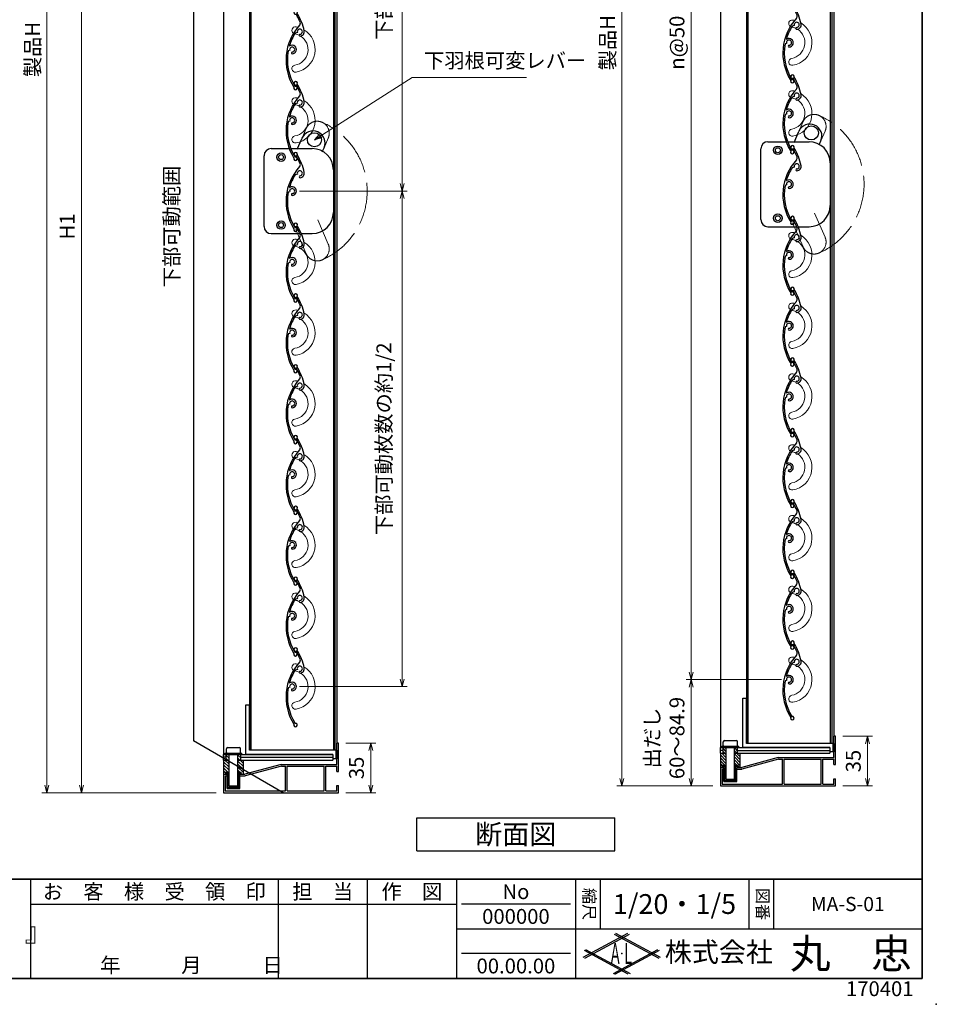
# Model space of a CAD drawing. Units: millimetres. Extents: x -30 to 7650, y -63 to 5390.
# Drawn here: x 5059 to 7650, y -63 to 2719 of the extents above; entities that cross this region are included whole.
import ezdxf
from ezdxf.enums import TextEntityAlignment as Align

# ---------------------------------------------------------------- set-up
doc = ezdxf.new("R2010")
doc.units = ezdxf.units.MM
doc.header["$LTSCALE"] = 20
doc.linetypes.add('ACAD_ISO02W100', pattern=[15, 12, -3])
doc.layers.get('0').update_dxf_attribs({"lineweight": 25})
doc.layers.get('Defpoints').update_dxf_attribs({"color": 151, "lineweight": 25})
for name, color, linetype, lineweight in [('002', 6, 'Continuous', 35), ('003', 2, 'Continuous', 25), ('007', 4, 'ACAD_ISO02W100', 20), ('010', 4, 'Continuous', 20)]:
    doc.layers.add(name, color=color, linetype=linetype, lineweight=lineweight)
doc.styles.add('AT_VECTOR', font='romans.shx', dxfattribs={"bigfont": 'extfont.shx'})
doc.styles.add('DIM', font='romans.shx', dxfattribs={"width": 0.75, "bigfont": 'extfont.shx'})
doc.styles.add('ｺﾞｼｯｸ（横）', font='txt')
doc.styles.add('ｺﾞｼｯｸ（縦）', font='txt')
doc.dimstyles.new('DIM', dxfattribs={"dimtxt": 3, "dimasz": 1.5, "dimexe": 1, "dimexo": 1.5, "dimgap": 1, "dimtad": 1, "dimdsep": 46, "dimtxsty": 'DIM', "dimblk": 'OPEN30', "dimcen": 0, "dimclrd": 4, "dimclre": 4, "dimclrt": 7, "dimadec": 0, "dimazin": 0, "dimtfac": 1, "dimtmove": 0, "dimatfit": 3, "dimldrblk": 'OPEN30', "dimfxl": 0, "dimlwd": 20, "dimlwe": 20, "dimarcsym": 0})

# ---------------------------------------------------------------- blocks, each defined once
blk = doc.blocks.new('UM409')
at = {"layer": '003'}
for p, q in [((140.15, 709.34), (139.62, 710.26)), ((153.65, 706.84), (152.83, 708.26))]:
    blk.add_line(p, q, dxfattribs=at)
for centre, radius, start, end in [((141.04, 674.99), 36.3, 60.25537, 135.11192), ((141.04, 674.99), 35.3, 92.31636, 134.88315), ((141.04, 707.79), 3, 194.51223, 44.04073), ((141.04, 707.79), 1.79, 194.51223, 120), ((143.34, 710.01), 0.2, 86.24238, 224.04073), ((141.04, 674.99), 35.3, 70.50247, 86.24238), ((141.04, 735.59), 36.3, 293.86203, 315.11192), ((141.04, 735.59), 35.3, 304.79416, 314.88315), ((167.04, 711.19), 1.25, 256.96487, 209.29978), ((138.73, 707.19), 0.605, 14.51223, 194.51223), ((152.17, 704.62), 0.67, 15.65359, 195.65359), ((154.54, 705.29), 3.13, 195.65359, 295.79062), ((154.54, 705.29), 1.79, 195.65359, 120), ((160.05, 708.24), 2, 240.25537, 304.79416), ((115.04, 699.39), 1.25, 76.96487, 29.29978)]:
    blk.add_arc(centre, radius, start, end, dxfattribs=at)
blk = doc.blocks.new('_Open30')
at = {"color": 0, "linetype": 'ByBlock', "lineweight": -2}
for p, q in [((-1, 0.27), (0, 0)), ((0, 0), (-1, -0.27)), ((0, 0), (-1, 0))]:
    blk.add_line(p, q, dxfattribs=at)
blk = doc.blocks.new('*D8')
at = {"color": 4, "lineweight": 20, "ltscale": 0.5}
for p, q in [((5614.5, 4734.9), (5122.2, 4734.9)), ((5136.2, 4713.9), (5136.2, 555.9)), ((5614.5, 534.9), (5122.2, 534.9))]:
    blk.add_line(p, q, dxfattribs=at)
at = {"layer": 'Defpoints', "color": 0, "ltscale": 0.5}
for p in [(5635.5, 4734.9), (5136.2, 534.9), (5635.5, 534.9)]:
    blk.add_point(p, dxfattribs=at)
at = {"color": 4, "lineweight": 20, "ltscale": 0.5, "xscale": 21, "yscale": 21, "zscale": 21}
for p, rotation in [((5136.2, 4734.9), 90), ((5136.2, 534.9), 270)]:
    blk.add_blockref('_Open30', p, dxfattribs=dict(at, rotation=rotation))
at = {"color": 7, "ltscale": 0.5, "insert": (5101.2, 2634.9), "char_height": 42, "attachment_point": 5, "rotation": 90, "style": 'DIM'}
blk.add_mtext('製品H', dxfattribs=at)
blk = doc.blocks.new('*D9')
at = {"color": 4, "lineweight": 20, "ltscale": 0.5}
for p, q in [((5782.9, 3734.9), (5220.2, 3734.9)), ((5234.2, 555.9), (5234.2, 3713.9)), ((5614.5, 534.9), (5220.2, 534.9))]:
    blk.add_line(p, q, dxfattribs=at)
at = {"layer": 'Defpoints', "color": 0, "ltscale": 0.5}
for p in [(5234.2, 3734.9), (5803.9, 3734.9), (5635.5, 534.9)]:
    blk.add_point(p, dxfattribs=at)
at = {"color": 4, "lineweight": 20, "ltscale": 0.5, "xscale": 21, "yscale": 21, "zscale": 21}
for p, rotation in [((5234.2, 3734.9), 90), ((5234.2, 534.9), 270)]:
    blk.add_blockref('_Open30', p, dxfattribs=dict(at, rotation=rotation))
at = {"color": 7, "ltscale": 0.5, "insert": (5199.2, 2134.9), "char_height": 42, "attachment_point": 5, "rotation": 90, "style": 'DIM'}
blk.add_mtext('H1', dxfattribs=at)
blk = doc.blocks.new('*D11')
at = {"color": 4, "lineweight": 20, "ltscale": 0.5}
for p, q in [((5850.3, 2234.9), (6153.9, 2234.9)), ((6139.9, 855.9), (6139.9, 2213.9)), ((5850.3, 834.9), (6153.9, 834.9))]:
    blk.add_line(p, q, dxfattribs=at)
at = {"layer": 'Defpoints', "color": 0, "ltscale": 0.5}
for p in [(5829.3, 2234.9), (6139.9, 2234.9), (5829.3, 834.9)]:
    blk.add_point(p, dxfattribs=at)
at = {"color": 4, "lineweight": 20, "ltscale": 0.5, "xscale": 21, "yscale": 21, "zscale": 21}
for p, rotation in [((6139.9, 2234.9), 90), ((6139.9, 834.9), 270)]:
    blk.add_blockref('_Open30', p, dxfattribs=dict(at, rotation=rotation))
at = {"color": 7, "ltscale": 0.5, "insert": (6093.9, 1534.9), "char_height": 42, "attachment_point": 5, "rotation": 90, "style": 'DIM'}
blk.add_mtext('下部可動枚数の約1/2', dxfattribs=at)
blk = doc.blocks.new('*D10')
at = {"color": 4, "lineweight": 20, "ltscale": 0.5}
for p, q in [((5850.3, 3634.9), (6153.9, 3634.9)), ((6139.9, 3613.9), (6139.9, 2255.9)), ((5850.3, 2234.9), (6153.9, 2234.9))]:
    blk.add_line(p, q, dxfattribs=at)
at = {"layer": 'Defpoints', "color": 0, "ltscale": 0.5}
for p in [(5829.3, 3634.9), (5829.3, 2234.9), (6139.9, 2234.9)]:
    blk.add_point(p, dxfattribs=at)
at = {"color": 4, "lineweight": 20, "ltscale": 0.5, "xscale": 21, "yscale": 21, "zscale": 21}
for p, rotation in [((6139.9, 3634.9), 90), ((6139.9, 2234.9), 270)]:
    blk.add_blockref('_Open30', p, dxfattribs=dict(at, rotation=rotation))
at = {"color": 7, "ltscale": 0.5, "insert": (6093.9, 2934.9), "char_height": 42, "attachment_point": 5, "rotation": 90, "style": 'DIM'}
blk.add_mtext('下部可動枚数の約1/2', dxfattribs=at)
blk = doc.blocks.new('*D15')
at = {"color": 4, "lineweight": 20, "ltscale": 0.5}
for p, q in [((5981.3, 674.9), (6065.5, 674.9)), ((6051.5, 555.9), (6051.5, 653.9)), ((5981.3, 534.9), (6065.5, 534.9))]:
    blk.add_line(p, q, dxfattribs=at)
at = {"layer": 'Defpoints', "color": 0, "ltscale": 0.5}
for p in [(5960.3, 674.9), (6051.5, 674.9), (5960.3, 534.9)]:
    blk.add_point(p, dxfattribs=at)
at = {"color": 4, "lineweight": 20, "ltscale": 0.5, "xscale": 21, "yscale": 21, "zscale": 21}
for p, rotation in [((6051.5, 674.9), 90), ((6051.5, 534.9), 270)]:
    blk.add_blockref('_Open30', p, dxfattribs=dict(at, rotation=rotation))
at = {"color": 7, "ltscale": 0.5, "insert": (6016.5, 604.9), "char_height": 42, "attachment_point": 5, "rotation": 90, "style": 'DIM'}
blk.add_mtext('35', dxfattribs=at)
blk = doc.blocks.new('*D38')
at = {"color": 4, "lineweight": 20, "ltscale": 0.5}
for p, q in [((7385.4, 694.3), (7469.6, 694.3)), ((7455.6, 575.3), (7455.6, 673.3)), ((7385.4, 554.3), (7469.6, 554.3))]:
    blk.add_line(p, q, dxfattribs=at)
at = {"layer": 'Defpoints', "color": 0, "ltscale": 0.5}
for p in [(7364.4, 694.3), (7455.6, 694.3), (7364.4, 554.3)]:
    blk.add_point(p, dxfattribs=at)
at = {"color": 4, "lineweight": 20, "ltscale": 0.5, "xscale": 21, "yscale": 21, "zscale": 21}
for p, rotation in [((7455.6, 694.3), 90), ((7455.6, 554.3), 270)]:
    blk.add_blockref('_Open30', p, dxfattribs=dict(at, rotation=rotation))
at = {"color": 7, "ltscale": 0.5, "insert": (7420.6, 624.3), "char_height": 42, "attachment_point": 5, "rotation": 90, "style": 'DIM'}
blk.add_mtext('35', dxfattribs=at)
blk = doc.blocks.new('*D39')
at = {"color": 4, "lineweight": 20, "ltscale": 0.5}
for p, q in [((7018.6, 4754.3), (6747.2, 4754.3)), ((6761.2, 4733.3), (6761.2, 575.3)), ((7018.6, 554.3), (6747.2, 554.3))]:
    blk.add_line(p, q, dxfattribs=at)
at = {"layer": 'Defpoints', "color": 0, "ltscale": 0.5}
for p in [(7039.6, 4754.3), (6761.2, 554.3), (7039.6, 554.3)]:
    blk.add_point(p, dxfattribs=at)
at = {"color": 4, "lineweight": 20, "ltscale": 0.5, "xscale": 21, "yscale": 21, "zscale": 21}
for p, rotation in [((6761.2, 4754.3), 90), ((6761.2, 554.3), 270)]:
    blk.add_blockref('_Open30', p, dxfattribs=dict(at, rotation=rotation))
at = {"color": 7, "ltscale": 0.5, "insert": (6726.2, 2654.3), "char_height": 42, "attachment_point": 5, "rotation": 90, "style": 'DIM'}
blk.add_mtext('製品H', dxfattribs=at)
blk = doc.blocks.new('*D40')
at = {"color": 4, "lineweight": 20, "ltscale": 0.5}
for p, q in [((7212.4, 4454.3), (6943.2, 4454.3)), ((6957.2, 4433.3), (6957.2, 875.3)), ((7212.4, 854.3), (6943.2, 854.3))]:
    blk.add_line(p, q, dxfattribs=at)
at = {"layer": 'Defpoints', "color": 0, "ltscale": 0.5}
for p in [(7233.4, 4454.3), (6957.2, 854.3), (7233.4, 854.3)]:
    blk.add_point(p, dxfattribs=at)
at = {"color": 4, "lineweight": 20, "ltscale": 0.5, "xscale": 21, "yscale": 21, "zscale": 21}
for p, rotation in [((6957.2, 4454.3), 90), ((6957.2, 854.3), 270)]:
    blk.add_blockref('_Open30', p, dxfattribs=dict(at, rotation=rotation))
at = {"color": 7, "ltscale": 0.5, "insert": (6922.2, 2654.3), "char_height": 42, "attachment_point": 5, "rotation": 90, "style": 'DIM'}
blk.add_mtext('n@50', dxfattribs=at)
blk = doc.blocks.new('*D41')
at = {"color": 4, "lineweight": 20, "ltscale": 0.5}
for p, q in [((7212.4, 854.3), (6943.2, 854.3)), ((6957.2, 575.3), (6957.2, 833.3)), ((7018.6, 554.3), (6943.2, 554.3))]:
    blk.add_line(p, q, dxfattribs=at)
at = {"layer": 'Defpoints', "color": 0, "ltscale": 0.5}
for p in [(6957.2, 854.3), (7233.4, 854.3), (7039.6, 554.3)]:
    blk.add_point(p, dxfattribs=at)
at = {"color": 4, "lineweight": 20, "ltscale": 0.5, "xscale": 21, "yscale": 21, "zscale": 21}
for p, rotation in [((6957.2, 854.3), 90), ((6957.2, 554.3), 270)]:
    blk.add_blockref('_Open30', p, dxfattribs=dict(at, rotation=rotation))
at = {"color": 7, "ltscale": 0.5, "insert": (6887.2, 689.4), "char_height": 42, "attachment_point": 5, "rotation": 90, "style": 'DIM'}
blk.add_mtext('出だし\\P60～84.9', dxfattribs=at)

msp = doc.modelspace()

# ---------------------------------------------------------------- linework, layer by layer
at = {"ltscale": 0.5}
for p in [(5550.429, 3588.533), (5803.947, 534.901)]:
    msp.add_line(p, (5550.429, 681.27), dxfattribs=at)
for p, q in [((5089.71, 290.259), (5089.71, 10.259)), ((5789.71, 290.259), (5789.71, 10.259)), ((6041.71, 290.259), (6041.71, 10.259)), ((6293.71, 290.259), (6293.71, 10.259)), ((6629.71, 290.259), (6629.71, 10.259)), ((6699.71, 290.259), (6699.71, 150.259)), ((7119.71, 290.259), (7119.71, 150.259)), ((7189.71, 290.259), (7189.71, 150.259)), ((5089.71, 220.259), (6293.71, 220.259)), ((6615.71, 220.259), (6307.71, 220.259)), ((6293.71, 150.259), (7609.71, 150.259)), ((6651.913, 69.703), (6778.082, 137.608)), ((6656.049, 67.477), (6782.218, 135.382)), ((6739.235, 135.382), (6865.405, 67.477)), ((6743.371, 137.608), (6869.54, 69.703)), ((6654.17, 89.6), (6778.082, 22.909)), ((6658.305, 91.826), (6784.475, 23.92)), ((6736.978, 23.92), (6863.148, 91.826)), ((6741.114, 21.694), (6867.284, 89.6)), ((6615.71, 80.259), (6307.71, 80.259))]:
    msp.add_line(p, q)
msp.add_point((6760.727, 80.259))
msp.add_point((7649.71, -63.075), dxfattribs=at)
at = {"layer": '002'}
for p, q in [((7609.71, 5350.259), (7609.71, 10.259)), ((9.71, 290.259), (7609.71, 290.259)), ((9.71, 10.259), (7609.71, 10.259))]:
    msp.add_line(p, q, dxfattribs=at)
at = {"layer": '003'}
for p, q in [((5635.506, 4626.901), (5635.506, 642.901)), ((7039.646, 4646.331), (7039.646, 662.331)), ((7112.846, 4634.331), (7112.846, 674.331)), ((7116.846, 4634.331), (7116.846, 674.331)), ((7350.046, 4634.331), (7350.046, 674.331)), ((7354.046, 4634.331), (7354.046, 674.331)), ((5708.706, 4614.901), (5708.706, 654.901)), ((5712.706, 4614.901), (5712.706, 654.901)), ((5945.906, 4614.901), (5945.906, 654.901)), ((5949.906, 4614.901), (5949.906, 654.901)), ((5955.506, 4594.901), (5955.506, 674.901)), ((7359.646, 4614.331), (7359.646, 694.331)), ((7247.6, 2372.477), (7260.329, 2401.824)), ((5843.46, 2353.047), (5856.189, 2382.395)), ((7174.05, 2374.313), (7225.787, 2374.313)), ((7230.069, 2374.313), (7290.05, 2374.313)), ((7318.695, 2365.485), (7323.525, 2376.603)), ((5769.911, 2354.884), (5821.647, 2354.884)), ((5825.93, 2354.884), (5885.911, 2354.884)), ((5914.556, 2346.055), (5919.385, 2357.174)), ((7154.05, 2154.313), (7154.05, 2354.313)), ((5749.911, 2134.884), (5749.911, 2334.884)), ((5769.911, 2114.884), (5850.359, 2114.884)), ((5854.7, 2114.884), (5885.911, 2114.884)), ((7174.05, 2134.313), (7254.498, 2134.313)), ((7258.84, 2134.313), (7290.05, 2134.313)), ((5698.706, 642.901), (5698.706, 782.901)), ((5698.706, 782.901), (5708.706, 782.901)), ((5708.706, 654.901), (5708.706, 782.901)), ((7102.846, 662.331), (7102.846, 802.331)), ((7102.846, 802.331), (7112.846, 802.331)), ((7112.846, 674.331), (7112.846, 802.331)), ((5955.506, 614.901), (5955.506, 674.901)), ((5960.306, 674.901), (5955.506, 674.901)), ((5960.306, 594.901), (5960.306, 674.901)), ((7047.646, 668.331), (7047.646, 678.331)), ((7051.646, 682.331), (7083.646, 682.331)), ((7087.646, 668.331), (7087.646, 678.331)), ((7356.846, 674.331), (7112.846, 674.331)), ((7356.846, 674.331), (7356.846, 650.331)), ((7359.646, 634.331), (7359.646, 694.331)), ((7364.446, 694.331), (7359.646, 694.331)), ((7359.646, 674.331), (7359.646, 650.331)), ((7364.446, 614.331), (7364.446, 694.331)), ((5635.506, 626.901), (5635.506, 642.901)), ((5635.506, 642.901), (5944.706, 642.901)), ((5639.506, 646.901), (5687.506, 646.901)), ((5639.506, 642.901), (5639.506, 646.901)), ((5643.106, 626.901), (5643.106, 642.901)), ((5643.106, 640.141), (5651.106, 632.141)), ((5643.506, 648.901), (5643.506, 658.901)), ((5647.506, 662.901), (5679.506, 662.901)), ((5648.826, 642.901), (5651.106, 640.621)), ((5651.506, 554.101), (5651.506, 642.901)), ((5675.506, 554.101), (5675.506, 642.901)), ((5675.906, 641.261), (5683.906, 633.261)), ((5683.506, 648.901), (5683.506, 658.901)), ((5683.906, 626.901), (5683.906, 642.901)), ((5687.506, 642.901), (5687.506, 646.901)), ((5944.706, 642.901), (5698.706, 642.901)), ((5952.706, 654.901), (5708.706, 654.901)), ((5944.706, 642.901), (5944.706, 626.901)), ((5952.706, 654.901), (5952.706, 630.901)), ((5955.506, 654.901), (5955.506, 630.901)), ((7039.646, 646.331), (7039.646, 662.331)), ((7039.646, 662.331), (7348.846, 662.331)), ((7047.246, 654.331), (7039.646, 654.331)), ((7039.646, 646.331), (7039.646, 606.331)), ((7039.646, 646.331), (7055.646, 646.331)), ((7039.646, 641.731), (7055.246, 626.131)), ((7043.526, 646.331), (7055.246, 634.611)), ((7043.646, 666.331), (7091.646, 666.331)), ((7043.646, 662.331), (7043.646, 666.331)), ((7047.246, 646.331), (7047.246, 662.331)), ((7047.246, 659.571), (7055.246, 651.571)), ((7047.246, 651.091), (7055.246, 643.091)), ((7052.966, 662.331), (7055.246, 660.051)), ((7055.646, 573.531), (7055.646, 662.331)), ((7079.646, 573.531), (7079.646, 662.331)), ((7079.646, 646.331), (7348.846, 646.331)), ((7080.046, 660.691), (7088.046, 652.691)), ((7080.046, 652.211), (7095.646, 636.611)), ((7080.046, 643.731), (7095.646, 628.131)), ((7088.046, 646.331), (7088.046, 662.331)), ((7088.046, 654.331), (7348.846, 654.331)), ((7091.646, 662.331), (7091.646, 666.331)), ((7095.646, 606.331), (7095.646, 646.331)), ((7348.846, 662.331), (7102.846, 662.331)), ((7348.846, 662.331), (7348.846, 646.331)), ((7356.846, 650.331), (7348.846, 650.331)), ((5643.106, 634.901), (5635.506, 634.901)), ((5635.506, 626.901), (5635.506, 586.901)), ((5635.506, 626.901), (5651.506, 626.901)), ((5635.506, 622.301), (5651.106, 606.701)), ((5635.506, 613.821), (5651.106, 598.221)), ((5639.386, 626.901), (5651.106, 615.181)), ((5643.106, 631.661), (5651.106, 623.661)), ((5675.506, 626.901), (5944.706, 626.901)), ((5675.906, 632.781), (5691.506, 617.181)), ((5675.906, 624.301), (5691.506, 608.701)), ((5675.906, 615.821), (5691.506, 600.221)), ((5683.906, 634.901), (5944.706, 634.901)), ((5691.506, 586.901), (5691.506, 626.901)), ((5798.706, 614.901), (5695.506, 586.901)), ((5798.706, 614.901), (5955.506, 614.901)), ((5952.706, 630.901), (5944.706, 630.901)), ((7039.646, 633.251), (7055.246, 617.651)), ((7039.646, 624.771), (7052.086, 612.331)), ((7039.646, 616.291), (7045.646, 610.291)), ((7045.646, 606.331), (7045.646, 612.331)), ((7045.646, 612.331), (7055.246, 612.331)), ((7080.046, 635.251), (7095.646, 619.651)), ((7080.046, 626.771), (7095.646, 611.171)), ((7080.046, 618.291), (7086.006, 612.331)), ((7080.046, 612.331), (7089.646, 612.331)), ((7089.646, 606.331), (7089.646, 612.331)), ((7202.846, 634.331), (7099.646, 606.331)), ((7203.485, 629.531), (7100.285, 601.531)), ((7202.846, 634.331), (7359.646, 634.331)), ((7203.485, 629.531), (7214.846, 629.531)), ((7214.846, 559.131), (7214.846, 629.531)), ((7219.646, 629.531), (7324.046, 629.531)), ((7219.646, 559.131), (7219.646, 629.531)), ((7324.046, 559.131), (7324.046, 629.531)), ((7328.846, 629.531), (7359.646, 629.531)), ((7328.846, 559.131), (7328.846, 629.531)), ((7359.646, 614.331), (7359.646, 629.531)), ((7359.646, 614.331), (7364.446, 614.331)), ((5635.506, 605.341), (5647.946, 592.901)), ((5635.506, 596.861), (5641.506, 590.861)), ((5635.506, 588.381), (5636.986, 586.901)), ((5635.506, 586.901), (5645.506, 586.901)), ((5635.506, 586.901), (5635.506, 534.901)), ((5641.506, 586.901), (5641.506, 592.901)), ((5641.506, 592.901), (5651.106, 592.901)), ((5643.506, 590.101), (5648.706, 590.101)), ((5643.506, 586.901), (5643.506, 590.101)), ((5645.506, 546.901), (5645.506, 586.901)), ((5645.506, 582.861), (5648.706, 586.061)), ((5648.706, 550.101), (5648.706, 590.101)), ((5675.906, 607.341), (5691.506, 591.741)), ((5675.906, 598.861), (5681.866, 592.901)), ((5675.906, 592.901), (5685.506, 592.901)), ((5678.306, 550.101), (5678.306, 590.101)), ((5678.306, 590.101), (5683.506, 590.101)), ((5678.306, 581.741), (5681.506, 584.941)), ((5681.506, 546.901), (5681.506, 586.901)), ((5681.506, 586.901), (5695.506, 586.901)), ((5683.506, 586.901), (5683.506, 590.101)), ((5685.506, 586.901), (5685.506, 592.901)), ((5685.506, 589.261), (5687.866, 586.901)), ((5799.346, 610.101), (5696.146, 582.101)), ((5799.346, 610.101), (5810.706, 610.101)), ((5810.706, 539.701), (5810.706, 610.101)), ((5815.506, 610.101), (5919.906, 610.101)), ((5815.506, 539.701), (5815.506, 610.101)), ((5919.906, 539.701), (5919.906, 610.101)), ((5924.706, 610.101), (5955.506, 610.101)), ((5924.706, 539.701), (5924.706, 610.101)), ((5955.506, 594.901), (5955.506, 610.101)), ((5955.506, 594.901), (5960.306, 594.901)), ((7039.646, 607.811), (7041.126, 606.331)), ((7039.646, 606.331), (7049.646, 606.331)), ((7039.646, 606.331), (7039.646, 554.331)), ((7044.446, 601.531), (7049.646, 601.531)), ((7044.446, 601.531), (7044.446, 559.131)), ((7047.646, 609.531), (7052.846, 609.531)), ((7047.646, 606.331), (7047.646, 609.531)), ((7049.646, 566.331), (7049.646, 606.331)), ((7049.646, 602.291), (7052.846, 605.491)), ((7049.646, 593.811), (7052.846, 597.011)), ((7049.646, 585.331), (7052.846, 588.531)), ((7052.846, 569.531), (7052.846, 609.531)), ((7082.446, 569.531), (7082.446, 609.531)), ((7082.446, 609.531), (7087.646, 609.531)), ((7082.446, 601.171), (7085.646, 604.371)), ((7082.446, 592.691), (7085.646, 595.891)), ((7082.446, 584.211), (7085.646, 587.411)), ((7085.646, 566.331), (7085.646, 606.331)), ((7085.646, 606.331), (7099.646, 606.331)), ((7085.646, 601.531), (7100.285, 601.531)), ((7087.646, 606.331), (7087.646, 609.531)), ((7089.646, 608.691), (7092.006, 606.331)), ((5640.306, 582.101), (5645.506, 582.101)), ((5640.306, 582.101), (5640.306, 539.701)), ((5645.506, 574.381), (5648.706, 577.581)), ((5645.506, 565.901), (5648.706, 569.101)), ((5645.506, 557.421), (5648.706, 560.621)), ((5678.306, 573.261), (5681.506, 576.461)), ((5678.306, 564.781), (5681.506, 567.981)), ((5678.306, 556.301), (5681.506, 559.501)), ((5681.506, 582.101), (5696.146, 582.101)), ((7044.446, 559.131), (7214.846, 559.131)), ((7049.646, 576.851), (7052.846, 580.051)), ((7049.646, 568.371), (7052.846, 571.571)), ((7049.646, 566.331), (7085.646, 566.331)), ((7052.846, 569.531), (7082.446, 569.531)), ((7055.646, 573.531), (7079.646, 573.531)), ((7056.086, 566.331), (7059.286, 569.531)), ((7064.566, 566.331), (7067.766, 569.531)), ((7073.046, 566.331), (7076.246, 569.531)), ((7081.526, 566.331), (7085.646, 570.451)), ((7082.446, 575.731), (7085.646, 578.931)), ((7219.646, 559.131), (7324.046, 559.131)), ((7328.846, 559.131), (7359.646, 559.131)), ((7359.646, 574.331), (7364.446, 574.331)), ((7359.646, 559.131), (7359.646, 574.331)), ((7364.446, 554.331), (7364.446, 574.331)), ((5635.506, 534.901), (5960.306, 534.901)), ((5640.306, 539.701), (5810.706, 539.701)), ((5645.506, 548.941), (5648.706, 552.141)), ((5645.506, 546.901), (5681.506, 546.901)), ((5648.706, 550.101), (5678.306, 550.101)), ((5651.506, 554.101), (5675.506, 554.101)), ((5651.946, 546.901), (5655.146, 550.101)), ((5660.426, 546.901), (5663.626, 550.101)), ((5668.906, 546.901), (5672.106, 550.101)), ((5677.386, 546.901), (5681.506, 551.021)), ((5815.506, 539.701), (5919.906, 539.701)), ((5924.706, 539.701), (5955.506, 539.701)), ((5955.506, 554.901), (5960.306, 554.901)), ((5955.506, 539.701), (5955.506, 554.901)), ((5960.306, 534.901), (5960.306, 554.901)), ((7039.646, 554.331), (7364.446, 554.331)), ((6181.34, 464.078), (6741.34, 464.078)), ((6181.34, 370.745), (6181.34, 464.078)), ((6741.34, 370.745), (6741.34, 464.078)), ((6181.34, 370.745), (6741.34, 370.745))]:
    msp.add_line(p, q, dxfattribs=at)
for centre, radius in [((5892.207, 2379.88), 20), ((7296.347, 2399.309), 20), ((5797.911, 2330.884), 12), ((5797.911, 2330.884), 7), ((7202.05, 2350.313), 12), ((7202.05, 2350.313), 7), ((7202.05, 2158.313), 12), ((5797.911, 2138.884), 12), ((5797.911, 2138.884), 7), ((7202.05, 2158.313), 7)]:
    msp.add_circle(centre, radius, dxfattribs=at)
for centre, radius, start, end in [((7292.298, 2390.193), 34, 66.461849, 156.639356), ((7292.298, 2390.193), 34, 336.480566, 66.461849), ((5888.158, 2370.764), 34, 66.461849, 156.639356), ((5888.158, 2370.764), 34, 336.480566, 66.461849), ((7174.05, 2354.313), 20, 90, 180), ((7290.05, 2314.313), 60, 0, 90), ((5769.911, 2334.884), 20, 90, 180), ((5885.911, 2294.884), 60, 0, 90), ((5885.911, 2174.884), 60, 270, 0), ((7290.05, 2194.313), 60, 270, 0), ((7174.05, 2154.313), 20, 180, 270), ((5769.911, 2134.884), 20, 180, 270), ((7051.646, 678.331), 4, 90, 180), ((7049.646, 668.331), 2, 180, 270), ((7083.646, 678.331), 4, 0, 90), ((7085.646, 668.331), 2, 270, 0), ((5647.506, 658.901), 4, 90, 180), ((5645.506, 648.901), 2, 180, 270), ((5679.506, 658.901), 4, 0, 90), ((5681.506, 648.901), 2, 270, 0)]:
    msp.add_arc(centre, radius, start, end, dxfattribs=at)
at = {"layer": '007', "ltscale": 0.5}
for p, q in [((7260.329, 2401.824), (7273.058, 2431.172)), ((5856.189, 2382.395), (5868.918, 2411.743)), ((7323.473, 2376.625), (7335.471, 2404.111)), ((5919.334, 2357.196), (5931.332, 2384.682)), ((7305.674, 2172.812), (7335.471, 2104.55)), ((5901.534, 2153.383), (5931.332, 2085.121)), ((7243.487, 2145.667), (7273.058, 2077.489)), ((5839.348, 2126.238), (5868.918, 2058.06))]:
    msp.add_line(p, q, dxfattribs=at)
for centre, radius, start, end in [((7304.244, 2417.702), 34, 66.461849, 156.639356), ((7304.244, 2417.702), 34, 336.480566, 66.461849), ((7233.45, 2254.313), 212.066, 293.450301, 66.549699), ((5900.105, 2398.272), 34, 66.461849, 156.639356), ((5900.105, 2398.272), 34, 336.480566, 66.461849), ((5829.311, 2234.884), 212.066, 293.450301, 66.549699), ((7304.244, 2090.959), 34, 293.538151, 23.519434), ((5900.105, 2071.53), 34, 293.538151, 23.519434), ((7304.244, 2090.959), 34, 203.360644, 293.538151), ((5900.105, 2071.53), 34, 203.360644, 293.538151)]:
    msp.add_arc(centre, radius, start, end, dxfattribs=at)
at = {"layer": '010'}
for centre, radius, start, end in [((5838.51, 2689.043), 10, 80.352434, 238.676114), ((5829.306, 2634.901), 64.918, 75.476413, 80.352434), ((7242.649, 2708.472), 10, 80.352434, 238.676114), ((7233.446, 2654.331), 64.918, 75.476413, 80.352434), ((7233.446, 2654.331), 64.918, 279.647566, 59.459235), ((5829.306, 2634.901), 44.918, 279.647566, 57.894296), ((5829.306, 2634.901), 44.918, 64.112429, 79.597778), ((5829.306, 2634.901), 64.918, 279.647566, 59.459235), ((7233.446, 2654.331), 44.918, 279.647566, 57.894296), ((7233.446, 2654.331), 44.918, 64.112429, 79.597778), ((5838.51, 2580.76), 10, 99.647566, 279.647566), ((7242.649, 2600.189), 10, 99.647566, 279.647566), ((7242.649, 2508.472), 10, 80.352434, 238.676114), ((7233.446, 2454.331), 64.918, 75.476413, 80.352434), ((7233.446, 2454.331), 64.918, 279.647566, 59.459235), ((5838.51, 2489.043), 10, 80.352434, 238.676114), ((5829.306, 2434.901), 44.918, 64.112429, 79.597778), ((5829.306, 2434.901), 64.918, 75.476413, 80.352434), ((5829.306, 2434.901), 64.918, 279.647566, 59.459235), ((7233.446, 2454.331), 44.918, 279.647566, 57.894296), ((7233.446, 2454.331), 44.918, 64.112429, 79.597778), ((5829.306, 2434.901), 44.918, 279.647566, 57.894296), ((7242.649, 2400.189), 10, 99.647566, 279.647566), ((5838.51, 2380.76), 10, 99.647566, 279.647566), ((7242.649, 2108.472), 10, 80.352434, 238.676114), ((7233.446, 2054.331), 64.918, 75.476413, 80.352434), ((5838.51, 2089.043), 10, 80.352434, 238.676114), ((5829.306, 2034.901), 64.918, 75.476413, 80.352434), ((5829.306, 2034.901), 64.918, 279.647566, 59.459235), ((7233.446, 2054.331), 44.918, 279.647566, 57.894296), ((7233.446, 2054.331), 44.918, 64.112429, 79.597778), ((7233.446, 2054.331), 64.918, 279.647566, 59.459235), ((5829.306, 2034.901), 44.918, 279.647566, 57.894296), ((5829.306, 2034.901), 44.918, 64.112429, 79.597778), ((7242.649, 2000.189), 10, 99.647566, 279.647566), ((5838.51, 1980.76), 10, 99.647566, 279.647566), ((5838.51, 1889.043), 10, 80.352434, 238.676114), ((5829.306, 1834.901), 64.918, 75.476413, 80.352434), ((7242.649, 1908.472), 10, 80.352434, 238.676114), ((7233.446, 1854.331), 44.918, 279.647566, 57.894296), ((7233.446, 1854.331), 44.918, 64.112429, 79.597778), ((7233.446, 1854.331), 64.918, 75.476413, 80.352434), ((7233.446, 1854.331), 64.918, 279.647566, 59.459235), ((5829.306, 1834.901), 44.918, 279.647566, 57.894296), ((5829.306, 1834.901), 44.918, 64.112429, 79.597778), ((5829.306, 1834.901), 64.918, 279.647566, 59.459235), ((7242.649, 1800.189), 10, 99.647566, 279.647566), ((5838.51, 1780.76), 10, 99.647566, 279.647566), ((5838.51, 1689.043), 10, 80.352434, 238.676114), ((5829.306, 1634.901), 64.918, 75.476413, 80.352434), ((7242.649, 1708.472), 10, 80.352434, 238.676114), ((7233.446, 1654.331), 44.918, 64.112429, 79.597778), ((7233.446, 1654.331), 64.918, 75.476413, 80.352434), ((7233.446, 1654.331), 64.918, 279.647566, 59.459235), ((5829.306, 1634.901), 44.918, 279.647566, 57.894296), ((5829.306, 1634.901), 44.918, 64.112429, 79.597778), ((5829.306, 1634.901), 64.918, 279.647566, 59.459235), ((7233.446, 1654.331), 44.918, 279.647566, 57.894296), ((5838.51, 1580.76), 10, 99.647566, 279.647566), ((7242.649, 1600.189), 10, 99.647566, 279.647566), ((7242.649, 1508.472), 10, 80.352434, 238.676114), ((7233.446, 1454.331), 64.918, 75.476413, 80.352434), ((7233.446, 1454.331), 64.918, 279.647566, 59.459235), ((5838.51, 1489.043), 10, 80.352434, 238.676114), ((5829.306, 1434.901), 44.918, 64.112429, 79.597778), ((5829.306, 1434.901), 64.918, 75.476413, 80.352434), ((5829.306, 1434.901), 64.918, 279.647566, 59.459235), ((7233.446, 1454.331), 44.918, 279.647566, 57.894296), ((7233.446, 1454.331), 44.918, 64.112429, 79.597778), ((5829.306, 1434.901), 44.918, 279.647566, 57.894296), ((7242.649, 1400.189), 10, 99.647566, 279.647566), ((5838.51, 1380.76), 10, 99.647566, 279.647566), ((7242.649, 1308.472), 10, 80.352434, 238.676114), ((7233.446, 1254.331), 64.918, 75.476413, 80.352434), ((7233.446, 1254.331), 64.918, 279.647566, 59.459235), ((5838.51, 1289.043), 10, 80.352434, 238.676114), ((5829.306, 1234.901), 64.918, 75.476413, 80.352434), ((5829.306, 1234.901), 64.918, 279.647566, 59.459235), ((7233.446, 1254.331), 44.918, 279.647566, 57.894296), ((7233.446, 1254.331), 44.918, 64.112429, 79.597778), ((5829.306, 1234.901), 44.918, 279.647566, 57.894296), ((5829.306, 1234.901), 44.918, 64.112429, 79.597778), ((7242.649, 1200.189), 10, 99.647566, 279.647566), ((5838.51, 1180.76), 10, 99.647566, 279.647566), ((7242.649, 1108.472), 10, 80.352434, 238.676114), ((7233.446, 1054.331), 64.918, 75.476413, 80.352434), ((5838.51, 1089.043), 10, 80.352434, 238.676114), ((5829.306, 1034.901), 64.918, 75.476413, 80.352434), ((5829.306, 1034.901), 64.918, 279.647566, 59.459235), ((7233.446, 1054.331), 44.918, 279.647566, 57.894296), ((7233.446, 1054.331), 44.918, 64.112429, 79.597778), ((7233.446, 1054.331), 64.918, 279.647566, 59.459235), ((5829.306, 1034.901), 44.918, 279.647566, 57.894296), ((5829.306, 1034.901), 44.918, 64.112429, 79.597778), ((7242.649, 1000.189), 10, 99.647566, 279.647566), ((5838.51, 980.76), 10, 99.647566, 279.647566), ((7242.649, 908.472), 10, 80.352434, 238.676114), ((7233.446, 854.331), 64.918, 75.476413, 80.352434), ((5838.51, 889.043), 10, 80.352434, 238.676114), ((5829.306, 834.901), 64.918, 75.476413, 80.352434), ((5829.306, 834.901), 64.918, 279.647566, 59.459235), ((7233.446, 854.331), 44.918, 279.647566, 57.894296), ((7233.446, 854.331), 44.918, 64.112429, 79.597778), ((7233.446, 854.331), 64.918, 279.647566, 59.459235), ((5829.306, 834.901), 44.918, 279.647566, 57.894296), ((5829.306, 834.901), 44.918, 64.112429, 79.597778), ((7242.649, 800.189), 10, 99.647566, 279.647566), ((5838.51, 780.76), 10, 99.647566, 279.647566)]:
    msp.add_arc(centre, radius, start, end, dxfattribs=at)

# ---------------------------------------------------------------- block references
at = {"layer": '003', "xscale": 3.999999999999792, "yscale": 4, "zscale": 4, "rotation": 77.08449924552272}
for p in [(9866.86, 1471.63), (8462.721, 1452.201), (9866.86, 1271.63), (8462.721, 1252.201), (8462.721, 1052.201), (9866.86, 1071.63), (8462.721, 852.201), (9866.86, 871.63), (9866.86, 671.63), (8462.721, 652.201), (9866.86, 471.63), (8462.721, 452.201), (9866.86, 271.63), (8462.721, 252.201), (9866.86, 71.63), (8462.721, 52.201), (8462.721, -147.799), (9866.86, -128.37), (9866.86, -328.37), (8462.721, -347.799)]:
    msp.add_blockref('UM409', p, dxfattribs=at)

# ---------------------------------------------------------------- texts
for s, height, style, p in [('断面図', 56, 'AT_VECTOR', (6461.34, 417.412)), ('お\u3000客\u3000様\u3000受\u3000領\u3000印', 42, 'ｺﾞｼｯｸ（横）', (5439.71, 255.259)), ('担\u3000当', 42, 'ｺﾞｼｯｸ（横）', (5915.71, 255.259)), ('作\u3000図', 42, 'ｺﾞｼｯｸ（横）', (6167.71, 255.259)), ('No', 42, 'ｺﾞｼｯｸ（横）', (6461.71, 255.259)), ('1/20・1/5', 56, 'ｺﾞｼｯｸ（横）', (6909.71, 220.259)), ('MA-S-01', 40, 'ｺﾞｼｯｸ（横）', (7399.71, 220.259)), ('『まもるくん②（スタンダード）』', 53.33333, 'ｺﾞｼｯｸ（横）', (4564.71, 141.526)), ('株式会社', 56, 'ｺﾞｼｯｸ（横）', (7035.25, 84.679)), ('丸\u3000忠', 84, 'ｺﾞｼｯｸ（横）', (7408.223, 80.259)), ('年\u3000\u3000\u3000月\u3000\u3000\u3000日', 42, 'ｺﾞｼｯｸ（横）', (5544.66, 47.617)), ('170401', 42, 'ｺﾞｼｯｸ（横）', (7489.948, -19.019))]:
    msp.add_text(s, height=height, dxfattribs=dict(style=style)).set_placement(p, align=Align.MIDDLE_CENTER)
at = {"style": 'ｺﾞｼｯｸ（縦）'}
for s, p in [('縮尺', (6664.71, 220.259)), ('図番', (7154.71, 220.259))]:
    msp.add_text(s, height=33.3333, rotation=270, dxfattribs=at).set_placement(p, align=Align.MIDDLE)
at = {"style": 'ｺﾞｼｯｸ（横）', "width": 0.636078}
msp.add_text('ＡＬ', height=58.8, dxfattribs=at).set_placement((6724.175, 50.859), (6797.278, 50.859), align=Align.FIT)
at = {"color": 7, "ltscale": 0.5, "insert": (6202.04, 2569.709), "char_height": 42, "attachment_point": 7, "style": 'DIM'}
msp.add_mtext('下羽根可変レバー', dxfattribs=at)
at = {"color": 7, "ltscale": 0.5, "insert": (5494.222, 2134.901), "char_height": 42, "attachment_point": 5, "rotation": 90, "style": 'ｺﾞｼｯｸ（横）'}
msp.add_mtext('下部可動範囲', dxfattribs=at)
at = {"layer": 'Defpoints', "style": 'ｺﾞｼｯｸ（横）'}
for s, p in [('000000', (6461.71, 185.259)), ('00.00.00', (6461.71, 45.259))]:
    msp.add_text(s, height=42, dxfattribs=at).set_placement(p, align=Align.MIDDLE_CENTER)

# ---------------------------------------------------------------- dimensions: what is measured, and where the dimension line sits
at = {"ltscale": 0.5}
for base, p1, p2, angle, text, override, picture, middle in [((5136.158, 534.901), (5635.506, 4734.901), (5635.506, 534.901), 90, '製品H', {"dimscale": 14, "dimadec": 2, "dimazin": 2, "dimtfill": 1}, '*D8', (5101.158, 2634.901)), ((6761.188, 554.331), (7039.646, 4754.331), (7039.646, 554.331), 90, '製品H', {"dimscale": 14, "dimadec": 2, "dimazin": 2, "dimtfill": 1}, '*D39', (6726.188, 2654.331)), ((6957.188, 854.331), (7233.446, 4454.331), (7233.446, 854.331), 90, 'n@50', {"dimscale": 14, "dimadec": 2, "dimazin": 2, "dimtmove": 1, "dimtfill": 1}, '*D40', (6922.188, 2654.331)), ((5234.158, 3734.901), (5635.506, 534.901), (5803.947, 3734.901), 90, 'H1', {"dimscale": 14, "dimadec": 2, "dimazin": 2, "dimtfill": 1}, '*D9', (5199.158, 2134.901)), ((6139.946, 2234.901), (5829.306, 3634.901), (5829.306, 2234.901), 270, '下部可動枚数の約1/2', {"dimscale": 14, "dimadec": 2, "dimazin": 2, "dimtfill": 1}, '*D10', (6093.946, 2934.901)), ((6139.946, 2234.901), (5829.306, 834.901), (5829.306, 2234.901), 90, '下部可動枚数の約1/2', {"dimscale": 14, "dimadec": 2, "dimazin": 2, "dimtfill": 1}, '*D11', (6093.946, 1534.901))]:
    dim = msp.add_linear_dim(base=base, p1=p1, p2=p2, angle=angle, text=text, dimstyle='DIM', override=override, dxfattribs=at)
    dim.commit()
    dim.dimension.update_dxf_attribs({"geometry": picture, "text_midpoint": middle})
dim = msp.add_linear_dim(base=(6957.188, 854.331), p1=(7039.646, 554.331), p2=(7233.446, 854.331), angle=270, text='出だし\\P60～84.9', dimstyle='DIM', override={"dimscale": 14, "dimadec": 2, "dimazin": 2, "dimtfill": 1}, dxfattribs=at)
dim.commit()
dim.dimension.update_dxf_attribs({"geometry": '*D41', "text_midpoint": (6957.188, 689.4), "dimtype": 160})
for base, p1, p2, picture, middle in [((6051.451, 674.901), (5960.306, 534.901), (5960.306, 674.901), '*D15', (6016.451, 604.901)), ((7455.591, 694.331), (7364.446, 554.331), (7364.446, 694.331), '*D38', (7420.591, 624.331))]:
    dim = msp.add_linear_dim(base=base, p1=p1, p2=p2, angle=270, dimstyle='DIM', override={"dimscale": 14, "dimlfac": 0.25, "dimadec": 2, "dimazin": 2, "dimtfill": 1}, dxfattribs=at)
    dim.commit()
    dim.dimension.update_dxf_attribs({"geometry": picture, "text_midpoint": middle})

# ---------------------------------------------------------------- leaders
at = {"ltscale": 0.5, "annotation_type": 0, "has_hookline": 1, "hookline_direction": 0, "text_width": 289.8}
msp.add_leader([(5892.207, 2379.88), (6168.251, 2555.709), (6188.04, 2555.709)], dimstyle='DIM', override={"dimscale": 14, "dimgap": 1, "dimtad": 1, "dimadec": 2, "dimazin": 2, "dimtfill": 1}, dxfattribs=at)

doc.saveas('drawing.dxf')
